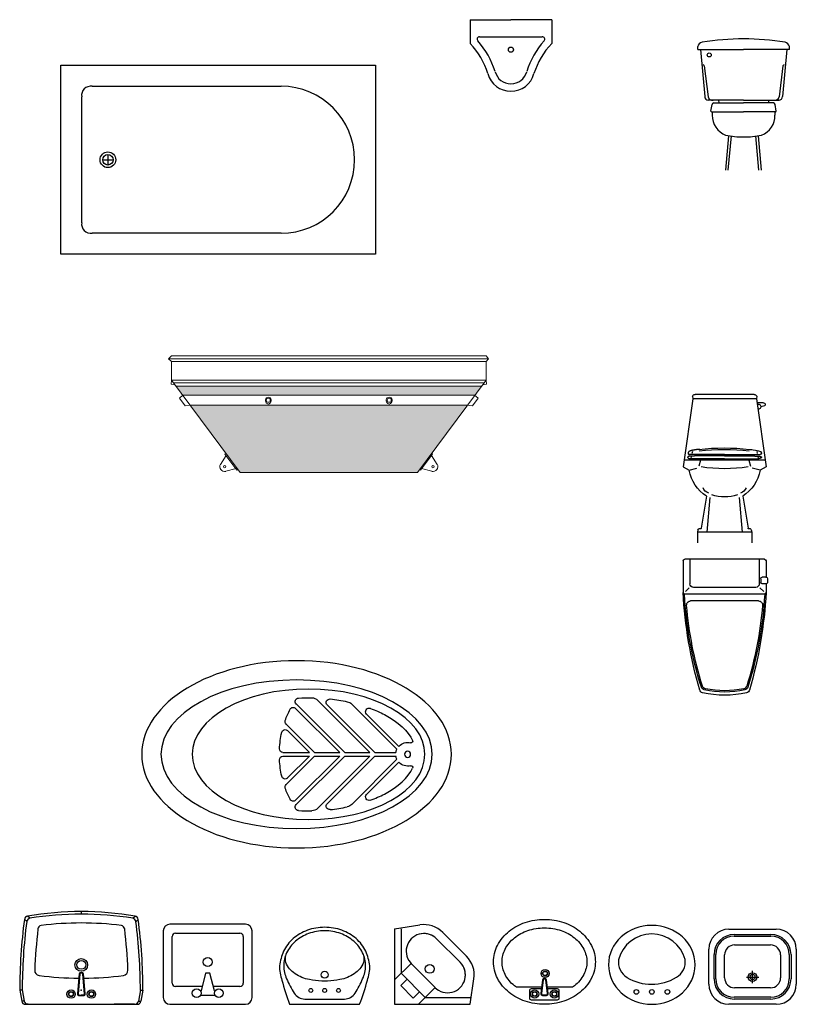
# Model space of a CAD drawing. Units: inches. Extents: x 68472 to 68592, y 19630 to 19656.
# Drawn here: x 68496 to 68501, y 19635 to 19641 of the extents above; entities that cross this region are included whole.
import ezdxf

# ---------------------------------------------------------------- set-up
doc = ezdxf.new("R2010")
doc.units = ezdxf.units.IN
doc.header["$LTSCALE"] = 100
doc.header["$MEASUREMENT"] = 0
for name, color, linetype in [('ART', 8, 'Continuous'), ('DIM', 3, 'Continuous'), ('THIET-BI', 21, 'Continuous'), ('TOILET', 35, 'Continuous'), ('VATDUNG', 9, 'Continuous')]:
    doc.layers.add(name, color=color, linetype=linetype)
doc.layers.add('mobiliario', color=253, linetype='Continuous', lineweight=13)

# ---------------------------------------------------------------- blocks, each defined once
blk = doc.blocks.new('tina')
for p, q in [((0.24, -0.54), (0.3, -0.54)), ((0.27, -0.51), (0.27, -0.57))]:
    blk.add_line(p, q)
blk.add_lwpolyline([(0, -1.08), (0, 0), (1.8, 0), (1.8, -1.08)], close=True)
for points in [[(0.18, -0.12), (1.26, -0.12)], [(0.12, -0.9), (0.12, -0.18)], [(1.26, -0.96), (0.18, -0.96)]]:
    blk.add_lwpolyline(points)
for radius in [0.045, 0.03]:
    blk.add_circle((0.27, -0.54), radius)
for centre, radius, start, end in [((0.1725, -0.1725), 0.053, 81.8699, 188.1301), ((1.26, -0.54), 0.42, 270, 90), ((0.1725, -0.9075), 0.053, 171.8699, 278.1301)]:
    blk.add_arc(centre, radius, start, end)
blk = doc.blocks.new('JACUSSI')
at = {"color": 9}
for p, q in [((0.2753, 0.01), (-0.0023, 0.2876)), ((0.4195, 0.01), (0.1211, 0.3084)), ((0.4478, 0.01), (0.1756, 0.2822)), ((0.5734, 0.0286), (0.3152, 0.2869)), ((0.247, 0.01), (-0.0055, 0.2625)), ((0.5848, 0.0456), (0.4004, 0.2299)), ((0.1027, 0.01), (-0.0601, 0.1728)), ((0.0745, 0.01), (-0.051, 0.1354)), ((-0.0778, 0.01), (0.0745, 0.01)), ((0.1027, 0.01), (0.247, 0.01)), ((0.2753, 0.01), (0.4195, 0.01)), ((0.4478, 0.01), (0.5678, 0.01)), ((-0.0778, -0.01), (0.0745, -0.01)), ((0.1027, -0.01), (-0.0601, -0.1728)), ((0.0745, -0.01), (-0.051, -0.1354)), ((0.247, -0.01), (-0.0055, -0.2625)), ((0.2753, -0.01), (-0.0023, -0.2876)), ((0.1027, -0.01), (0.247, -0.01)), ((0.4195, -0.01), (0.1211, -0.3084)), ((0.4478, -0.01), (0.1756, -0.2822)), ((0.2753, -0.01), (0.4195, -0.01)), ((0.5734, -0.0286), (0.3152, -0.2869)), ((0.5848, -0.0456), (0.4004, -0.2299)), ((0.4478, -0.01), (0.5678, -0.01))]:
    blk.add_line(p, q, dxfattribs=at)
blk.add_circle((0.6345, 0), 0.0174, dxfattribs=at)
for centre, radius, start, end in [((0.0119, 0.3017), 0.02, 92.9723, 225), ((0.0858, 0.2731), 0.05, 45, 89.0996), ((0.1897, 0.2964), 0.02, 83.5249, 225), ((0.2798, 0.2515), 0.05, 45, 78.1486), ((0.4733, 0), 0.5719, 153.266, 160.2), ((-0.0196, 0.2483), 0.02, 45, 153.266), ((0.4146, 0.2441), 0.02, 69.5128, 225), ((-0.046, 0.187), 0.02, 160.2, 225), ((0.4733, 0), 0.5719, 167.3097, 176.8882), ((-0.0651, 0.1213), 0.02, 45, 167.3097), ((0.6345, 0), 0.0674, 74.9302, 137.4884), ((0.6546, 0.0748), 0.01, 254.9302, 27.056), ((-0.0778, 0.03), 0.02, 176.8882, 270), ((0.6345, 0), 0.0674, 154.8733, 171.4738), ((-0.0778, -0.03), 0.02, 90, 183.1118), ((0.4733, 0), 0.5719, 183.1118, 192.6903), ((0.6345, 0), 0.0674, 188.5262, 205.1267), ((0.6345, 0), 0.0674, 222.5116, 285.0698), ((0.6546, -0.0748), 0.01, 332.944, 105.0698), ((-0.0651, -0.1213), 0.02, 192.6903, 315), ((-0.046, -0.187), 0.02, 135, 199.8), ((0.4733, 0), 0.5719, 199.8, 206.734), ((-0.0196, -0.2483), 0.02, 206.734, 315), ((0.4146, -0.2441), 0.02, 135, 290.4872), ((0.0119, -0.3017), 0.02, 135, 267.0277), ((0.0858, -0.2731), 0.05, 270.9004, 315), ((0.1897, -0.2964), 0.02, 135, 276.4751), ((0.2798, -0.2515), 0.05, 281.8514, 315)]:
    blk.add_arc(centre, radius, start, end, dxfattribs=at)
for centre, major_axis, ratio in [((0, 0), (-0.885, 0), 0.60452), ((0, 0), (-0.775, 0), 0.548387), ((0.0685, 0), (-0.665, 0), 0.561191)]:
    blk.add_ellipse(centre, major_axis=major_axis, ratio=ratio)
for points in [[(0.0108, 0.3217), (0.036, 0.323), (0.0613, 0.3234), (0.0866, 0.323)], [(0.192, 0.3162), (0.2254, 0.3125), (0.2583, 0.3072), (0.2901, 0.3005)], [(0.0108, -0.3217), (0.036, -0.323), (0.0613, -0.3234), (0.0866, -0.323)], [(0.192, -0.3162), (0.2254, -0.3125), (0.2583, -0.3072), (0.2901, -0.3005)]]:
    blk.add_open_spline(points, degree=3, dxfattribs=at)
for points in [[(0.4216, 0.2628), (0.4502, 0.2521), (0.477, 0.2402), (0.5817, 0.1847), (0.6369, 0.1315), (0.6635, 0.0793)], [(0.4216, -0.2628), (0.4502, -0.2521), (0.477, -0.2402), (0.5817, -0.1847), (0.6369, -0.1315), (0.6635, -0.0793)]]:
    blk.add_open_spline(points, degree=3, knots=[2.1623294, 2.1623294, 2.1623294, 2.1623294, 2.3276103, 2.3276103, 2.8650816, 2.8650816, 2.8650816, 2.8650816], dxfattribs=at)
blk = doc.blocks.new('A$C20666EA1')
at = {"layer": 'ART'}
for p, q in [((0.115, 0.4291), (0.385, 0.4291)), ((0.145, 0.3991), (0.355, 0.3991)), ((0.145, 0.3891), (0.355, 0.3891)), ((0.1475, 0.3391), (0.3525, 0.3391)), ((0, 0.115), (0, 0.3141)), ((0.03, 0.145), (0.03, 0.2841)), ((0.04, 0.145), (0.04, 0.2841)), ((0.09, 0.1516), (0.09, 0.2816)), ((0.41, 0.2816), (0.41, 0.1516)), ((0.46, 0.2841), (0.46, 0.145)), ((0.47, 0.2841), (0.47, 0.145)), ((0.5, 0.3141), (0.5, 0.115)), ((0.25, 0.1204), (0.25, 0.1904)), ((0.215, 0.1554), (0.285, 0.1554)), ((0.3525, 0.0941), (0.1475, 0.0941)), ((0.385, 0), (0.115, 0)), ((0.355, 0.04), (0.145, 0.04)), ((0.355, 0.03), (0.145, 0.03))]:
    blk.add_line(p, q, dxfattribs=at)
for radius in [0.025, 0.015]:
    blk.add_circle((0.25, 0.1554), radius, dxfattribs=at)
for centre, radius, start, end in [((0.115, 0.3141), 0.115, 90, 180), ((0.145, 0.2841), 0.115, 90, 180), ((0.355, 0.2841), 0.115, 0, 90), ((0.385, 0.3141), 0.115, 0, 90), ((0.145, 0.2841), 0.105, 90, 180), ((0.1475, 0.2816), 0.0575, 90, 180), ((0.3525, 0.2816), 0.0575, 0, 90), ((0.355, 0.2841), 0.105, 0, 90), ((0.115, 0.115), 0.115, 180, 270), ((0.145, 0.145), 0.115, 180, 270), ((0.145, 0.145), 0.105, 180, 270), ((0.1475, 0.1516), 0.0575, 180, 270), ((0.3525, 0.1516), 0.0575, 270, 0), ((0.355, 0.145), 0.105, 270, 0), ((0.355, 0.145), 0.115, 270, 0), ((0.385, 0.115), 0.115, 270, 0)]:
    blk.add_arc(centre, radius, start, end, dxfattribs=at)
blk = doc.blocks.new('A$C3D9D6611')
at = {"layer": 'ART'}
for p, q in [((0.2752, 0.097), (0.1305, 0.097)), ((0.4515, 0.097), (0.3084, 0.097))]:
    blk.add_line(p, q, dxfattribs=at)
for points in [[(0.291, 0, -0.080167), (0.1807, 0.0178, -0.088923), (0.0892, 0.0674, -0.104957), (0.0229, 0.1483, -0.120011), (0, 0.2425, -0.120011), (0.0229, 0.3367, -0.104957), (0.0892, 0.4176, -0.088923), (0.1807, 0.4672, -0.080167), (0.291, 0.485, -0.080167), (0.4013, 0.4672, -0.088923), (0.4928, 0.4176, -0.104957), (0.5591, 0.3367, -0.120011), (0.582, 0.2425, -0.120011), (0.5591, 0.1483, -0.104957), (0.4928, 0.0674, -0.088923), (0.4013, 0.0178, -0.080167)], [(0.2905, 0.0504), (0.3032, 0.0504, 0.451322), (0.3128, 0.0613), (0.3031, 0.1391, 0.378054), (0.2934, 0.1476), (0.2904, 0.1476, 0.37618), (0.2808, 0.1392), (0.2704, 0.0613, 0.456472), (0.2802, 0.0503), (0.2904, 0.0504, -0.00263)], [(0.2905, 0.0538), (0.3032, 0.0538, 0.451322), (0.3094, 0.0609), (0.2997, 0.1387, 0.378054), (0.2934, 0.1441), (0.2904, 0.1441, 0.37618), (0.2842, 0.1387), (0.2739, 0.0608, 0.456472), (0.2801, 0.0537), (0.2904, 0.0538, -0.00263)]]:
    blk.add_lwpolyline(points, format="xyb", close=True, dxfattribs=at)
for points in [[(0.1305, 0.097, -0.014016), (0.1195, 0.1053, -0.104957), (0.066, 0.1706, -0.120011), (0.0485, 0.2425, -0.120011), (0.066, 0.3144, -0.104957), (0.1195, 0.3797, -0.088923), (0.1959, 0.4212, -0.080167), (0.291, 0.4365, -0.080167), (0.3861, 0.4212, -0.088923), (0.4625, 0.3797, -0.104957), (0.516, 0.3144, -0.120011), (0.5335, 0.2425, -0.120011), (0.516, 0.1706, -0.104957), (0.4625, 0.1053, -0.014016), (0.4515, 0.097, -0.080167)], [(0.2739, 0.0875), (0.215, 0.0875, 0.414214), (0.2053, 0.0778), (0.2053, 0.0356, 0.414214), (0.215, 0.0259), (0.2917, 0.0259)], [(0.2917, 0.0259), (0.3662, 0.0259, 0.414214), (0.3759, 0.0356), (0.3759, 0.0778, 0.414214), (0.3662, 0.0875), (0.3096, 0.0875, 0.414214)]]:
    blk.add_lwpolyline(points, format="xyb", dxfattribs=at)
for centre, radius in [((0.2947, 0.1759), 0.0232), ((0.2947, 0.1759), 0.014), ((0.2947, 0.1759), 0.0122), ((0.2352, 0.0588), 0.0232), ((0.2352, 0.0588), 0.014), ((0.2352, 0.0588), 0.0122), ((0.3478, 0.0588), 0.0232), ((0.3478, 0.0588), 0.014), ((0.3478, 0.0588), 0.0122)]:
    blk.add_circle(centre, radius, dxfattribs=at)
blk = doc.blocks.new('A$C7FC21881')
at = {"layer": 'ART'}
for p, q in [((0.4699, 0.4572), (0.0381, 0.4572)), ((0, 0.4191), (0, 0.0381)), ((0.0698, 0.4064), (0.4381, 0.4064)), ((0.508, 0.0381), (0.508, 0.4191)), ((0.0508, 0.1206), (0.0508, 0.3873)), ((0.4572, 0.3873), (0.4572, 0.1206)), ((0.2413, 0.1778), (0.2159, 0.0762)), ((0.2667, 0.1778), (0.2413, 0.1778)), ((0.2921, 0.0762), (0.2667, 0.1778)), ((0.2222, 0.1016), (0.0698, 0.1016)), ((0.4381, 0.1016), (0.2857, 0.1016)), ((0.2921, 0.0508), (0.2159, 0.0508)), ((0.0381, 0), (0.4699, 0))]:
    blk.add_line(p, q, dxfattribs=at)
for centre in [(0.254, 0.2413), (0.1905, 0.0635), (0.3175, 0.0635)]:
    blk.add_circle(centre, 0.0254, dxfattribs=at)
for centre, radius, start, end in [((0.0381, 0.4191), 0.0381, 90, 180), ((0.4699, 0.4191), 0.0381, 0, 90), ((0.0698, 0.3873), 0.0191, 90, 180), ((0.4381, 0.3873), 0.0191, 0, 90), ((0.0698, 0.1206), 0.0191, 180, 270), ((0.4381, 0.1206), 0.0191, 270, 0), ((0.0381, 0.0381), 0.0381, 180, 270), ((0.4699, 0.0381), 0.0381, 270, 0)]:
    blk.add_arc(centre, radius, start, end, dxfattribs=at)
blk = doc.blocks.new('A$C6C7C46D5')
at = {"layer": 'ART', "linetype": 'ByBlock'}
for p, q in [((0, 0.4318), (0.1449, 0.4535)), ((0, 0.4318), (0, 0)), ((0.0381, 0.4318), (0.0381, 0.177)), ((0.2752, 0.4106), (0.4106, 0.2752)), ((0.3744, 0.2397), (0.2391, 0.3744)), ((0.0941, 0.233), (0, 0.1389)), ((0.0941, 0.233), (0.0941, 0.233)), ((0.2311, 0.0953), (0.0941, 0.233)), ((0.1739, 0.0381), (0.0381, 0.177)), ((0.0353, 0.1072), (0.0712, 0.1431)), ((0.4318, 0), (0.4535, 0.1449)), ((0.1064, 0.0345), (0.0353, 0.1072)), ((0.1064, 0.0345), (0.1423, 0.0705)), ((0.2311, 0.0953), (0.1358, 0)), ((0.2311, 0.0953), (0.2311, 0.0953)), ((0, 0), (0.4318, 0)), ((0, 0), (0, 0)), ((0.1739, 0.0381), (0.4318, 0.0381))]:
    blk.add_line(p, q, dxfattribs=at)
blk.add_circle((0.2007, 0.2022), 0.0254, dxfattribs=at)
for centre, radius, start, end in [((0.1675, 0.3028), 0.1524, 45, 98.5308), ((0.1675, 0.3028), 0.1013, 44.9707, 226.134), ((0.1675, 0.3028), 0.1016, 45, 98.5308), ((0.3028, 0.1675), 0.1017, 224.531, 45.2473), ((0.3028, 0.1675), 0.1016, 351.4692, 45), ((0.3028, 0.1675), 0.1524, 351.4692, 45)]:
    blk.add_arc(centre, radius, start, end, dxfattribs=at)
blk = doc.blocks.new('A$C7F5B210B')
at = {"layer": 'ART'}
for centre in [(0.1583, 0.0703), (0.2468, 0.0705), (0.3358, 0.0706)]:
    blk.add_circle(centre, 0.0133, dxfattribs=at)
for centre, radius, start, end in [((0.2466, 0.2048), 0.1967, 14.8384, 165.4516), ((0.1578, 0.2414), 0.1024, 172.638, 239.4077), ((0.3353, 0.2417), 0.1024, 300.7859, 7.5557), ((0.2456, 0.3859), 0.2721, 238.7317, 301.462)]:
    blk.add_arc(centre, radius, start, end, dxfattribs=at)
at = {"layer": 'ART', "extrusion": (0, 0, -1)}
blk.add_ellipse((0.2466, 0.2253), major_axis=(0.2477, 0.0004), ratio=0.910714, dxfattribs=at)
blk = doc.blocks.new('A$C1220185F')
at = {"layer": 'ART', "extrusion": (-1, -7.65718e-16, 0)}
blk.add_line((0.3521, 0.53), (0.3521, 0.5155), dxfattribs=at)
at = {"layer": 'ART'}
for p, q in [((0.0399, 0.4725), (0.0269, 0.4851)), ((0.0579, 0.4912), (0.0448, 0.5037)), ((0.6463, 0.4912), (0.6594, 0.5037)), ((0.6643, 0.4725), (0.6773, 0.4851)), ((0.3407, 0.1733), (0.3301, 0.0607)), ((0.3442, 0.1728), (0.3336, 0.0602)), ((0.3538, 0.182), (0.3506, 0.182)), ((0.3538, 0.1784), (0.3506, 0.1784)), ((0.3703, 0.0603), (0.3602, 0.1728)), ((0.3738, 0.0608), (0.3637, 0.1732)), ((0.2686, 0.1452), (0.2686, 0.1452)), ((0.4356, 0.1452), (0.4356, 0.1452)), ((0.0145, 0.0799), (0, 0.0799)), ((0, 0.0799), (0.0113, 0.0179)), ((0.0143, 0.0825), (0.026, 0.0179)), ((0.6899, 0.0825), (0.6782, 0.0179)), ((0.6897, 0.0799), (0.7042, 0.0799)), ((0.7042, 0.0799), (0.693, 0.0179)), ((0.026, 0.0179), (0.0113, 0.0179)), ((0.3401, 0.0529), (0.3507, 0.053)), ((0.3401, 0.0494), (0.3507, 0.0495)), ((0.3508, 0.053), (0.3639, 0.053)), ((0.3508, 0.0495), (0.3639, 0.0495)), ((0.6782, 0.0179), (0.693, 0.0179)), ((0.0475, 0), (0.0327, 0)), ((0.0327, 0), (0.6715, 0)), ((0.0475, 0), (0.1636, 0)), ((0.1636, 0), (0.5406, 0)), ((0.6568, 0), (0.5406, 0)), ((0.6568, 0), (0.6715, 0))]:
    blk.add_line(p, q, dxfattribs=at)
for centre, radius in [((0.3521, 0.2251), 0.0363), ((0.3521, 0.2251), 0.0254), ((0.2937, 0.0582), 0.0239), ((0.2937, 0.0582), 0.0144), ((0.2937, 0.0582), 0.0125), ((0.4099, 0.0582), 0.0239), ((0.4099, 0.0582), 0.0144), ((0.4099, 0.0582), 0.0125)]:
    blk.add_circle(centre, radius, dxfattribs=at)
for centre, radius, start, end in [((0.3521, -1.2816), 1.8116, 80.233, 99.767), ((0.3521, -1.2816), 1.7971, 80.5778, 99.4222), ((3.0674, 0.0799), 3.0673, 172.4076, 180), ((3.0674, 0.0799), 3.0528, 172.6099, 180), ((0.0485, 0.4823), 0.0218, 99.767, 172.4076), ((0.0615, 0.4697), 0.0218, 99.4222, 172.6099), ((0.3521, -1.2816), 1.7463, 82.4589, 97.5411), ((0.6427, 0.4697), 0.0218, 7.3901, 80.5778), ((0.6557, 0.4823), 0.0218, 7.5924, 80.233), ((-2.3631, 0.0799), 3.0528, 0, 7.3901), ((-2.3631, 0.0799), 3.0673, 0, 7.5924), ((3.0674, 0.0799), 2.9839, 173.2514, 177.7883), ((0.1258, 0.4279), 0.0218, 97.5411, 173.2514), ((0.5784, 0.4279), 0.0218, 6.7486, 82.4589), ((-2.3631, 0.0799), 2.9839, 2.2117, 6.7486), ((0.1147, 0.1939), 0.029, 177.7883, 262.2772), ((0.3506, 0.172), 0.01, 90, 172.4611), ((0.3506, 0.172), 0.00646, 90, 172.4611), ((0.3538, 0.172), 0.01, 7.1628, 90), ((0.3538, 0.172), 0.00646, 7.1628, 90), ((0.5895, 0.1939), 0.029, 277.7228, 2.2117), ((0.3521, 1.9443), 1.7955, 262.2772, 269.5634), ((0.3521, 1.9443), 1.7955, 270.4406, 277.7228), ((0.34, 0.0594), 0.01, 172.4611, 270.6027), ((0.34, 0.0594), 0.00646, 172.4611, 270.6027), ((0.3639, 0.0595), 0.01, 270, 7.1628), ((0.3639, 0.0595), 0.00646, 270, 7.1628), ((0.0327, 0.0218), 0.0218, 190.3048, 270), ((0.0475, 0.0218), 0.0218, 190.3048, 270), ((0.3508, 0.0395), 0.0135, 90, 90.6027), ((0.3508, 0.0395), 0.01, 90, 90.6027), ((0.6568, 0.0218), 0.0218, 270, 349.6952), ((0.6715, 0.0218), 0.0218, 270, 349.6952)]:
    blk.add_arc(centre, radius, start, end, dxfattribs=at)
blk.add_point((0.3521, 0.0799), dxfattribs=at)
blk = doc.blocks.new('A$C28354145')
for points in [[(0.4583, 0, 0.031765), (0.5025, 0.1374, 0.08433), (0.5166, 0.22, 0.062417), (0.4935, 0.3026, 0.103095), (0.4379, 0.3756, 0.092595), (0.3571, 0.4228, 0.08633), (0.2583, 0.44, 0.08633), (0.1595, 0.4228, 0.092595), (0.0787, 0.3756, 0.103095), (0.023, 0.3026, 0.062417), (0, 0.22, 0.08433), (0.014, 0.1374, 0.031765), (0.0583, 0)], [(0.2583, 0.42, 0.08633), (0.1662, 0.404, 0.092595), (0.0918, 0.3604, 0.103095), (0.041, 0.2939, 0.111984), (0.0243, 0.22, 0.111984), (0.041, 0.1461, 0.044061), (0.084, 0.0629, 0.24859), (0.1447, 0.03), (0.3719, 0.03, 0.24859), (0.4325, 0.0629, 0.044061), (0.4755, 0.1461, 0.111984), (0.4923, 0.22, 0.111984), (0.4755, 0.2939, 0.103095), (0.4248, 0.3604, 0.092595), (0.3503, 0.404, 0.08633)]]:
    blk.add_lwpolyline(points, format="xyb", close=True)
blk.add_lwpolyline([(0.4823, 0.2776, -0.051304), (0.481, 0.2383, -0.155862), (0.4273, 0.1746, -0.098269), (0.3453, 0.1408, -0.025083), (0.275, 0.1324, 0.002497), (0.2416, 0.1324, -0.025083), (0.1713, 0.1408, -0.098269), (0.0892, 0.1746, -0.155862), (0.0355, 0.2383, -0.051304), (0.0343, 0.2776)], format="xyb")
for centre, radius in [((0.2583, 0.169), 0.02), ((0.1793, 0.079), 0.0111), ((0.2583, 0.079), 0.0111), ((0.3373, 0.079), 0.0111)]:
    blk.add_circle(centre, radius)
blk = doc.blocks.new('A$C33087201')
at = {"layer": 'THIET-BI'}
for p, q in [((0, 289.6), (165, 289.6)), ((0, 289.6), (0, 193.2)), ((330, 289.6), (165, 289.6)), ((330, 289.6), (330, 193.2)), ((38.1, 220.9), (291.9, 220.9))]:
    blk.add_line(p, q, dxfattribs=at)
blk.add_circle((165, 168.2), 10.4, dxfattribs=at)
for centre, radius, start, end in [((38.1, 210.9), 10, 90, 221.8242), ((-215.7, -16.2), 330.6, 16.9059, 41.8242), ((545.7, -16.2), 330.6, 138.1758, 163.0941), ((291.9, 210.9), 10, 318.1758, 90), ((-215.7, -16.2), 300.6, 16.9059, 44.1446), ((545.7, -16.2), 300.6, 135.8554, 163.0941), ((164.8, 96.2), 96.2, 195.0681, 270.0943), ((164.8, 96.2), 66.2, 195.0681, 270.0943), ((165.2, 96.2), 66.2, 269.9057, 344.9319), ((165.2, 96.2), 96.2, 269.9057, 344.9319)]:
    blk.add_arc(centre, radius, start, end, dxfattribs=at)
blk = doc.blocks.new('A$C7E5936AB')
at = {"layer": 'TOILET'}
for p, q in [((336.9, 703), (56.9, 703)), ((45.7, 681.7), (0, 359.7)), ((44.7, 695.5), (45.7, 681.7)), ((348.1, 681.7), (45.7, 681.7)), ((349.1, 695.5), (348.1, 681.7)), ((348.1, 681.7), (393.9, 359.7)), ((382, 664), (350.6, 664)), ((388.8, 657.2), (388.8, 653.8)), ((382, 646.9), (368.2, 644.6)), ((44.7, 431.9), (42.1, 423.6)), ((314.5, 442.7), (326.2, 442.2)), ((326.2, 442.2), (331.9, 440.9)), ((331.9, 440.9), (342.9, 439.4)), ((342.9, 439.4), (351.6, 437.9)), ((349.2, 431.9), (351.8, 423.6)), ((351.6, 437.9), (357.4, 436.4)), ((357.4, 436.4), (362.8, 434)), ((362.8, 434), (366.9, 432.1)), ((366.9, 432.1), (371.3, 424.4)), ((371.3, 424.4), (369.7, 419.6)), ((389.4, 391.4), (4.5, 391.4)), ((22.1, 404.8), (22.1, 404.8)), ((22.1, 404.8), (22.3, 404.1)), ((22.3, 404.1), (22.6, 403.7)), ((22.6, 403.7), (22.9, 403.3)), ((23.6, 407.8), (22.8, 407.2)), ((22.9, 403.3), (23.2, 403)), ((23.2, 403), (23.5, 402.8)), ((23.5, 402.8), (23.8, 402.5)), ((24.5, 408.3), (23.6, 407.8)), ((23.8, 402.5), (24, 402.3)), ((24, 402.3), (24.3, 402)), ((24.3, 402), (24.6, 401.8)), ((25.3, 408.7), (24.5, 408.3)), ((24.6, 401.8), (24.9, 401.6)), ((24.9, 401.6), (25.3, 401.4)), ((26.1, 409.1), (25.3, 408.7)), ((25.3, 401.4), (25.6, 401.2)), ((25.6, 401.2), (26, 401)), ((26, 401), (26.4, 400.8)), ((26.8, 409.3), (26.1, 409.1)), ((26.4, 400.8), (26.8, 400.6)), ((27.5, 409.5), (26.8, 409.3)), ((26.8, 400.6), (27.2, 400.5)), ((27.2, 400.5), (27.6, 400.3)), ((28.1, 409.7), (27.5, 409.5)), ((27.6, 400.3), (28.1, 400.2)), ((28.8, 409.8), (28.1, 409.7)), ((28.1, 400.2), (28.5, 400.1)), ((28.5, 400.1), (29, 399.9)), ((29.4, 409.9), (28.8, 409.8)), ((31.2, 418.8), (28.9, 418.8)), ((29, 399.9), (29.5, 399.8)), ((30.1, 410), (29.4, 409.9)), ((29.5, 399.8), (30, 399.7)), ((30, 399.7), (30.5, 399.6)), ((30.7, 410.1), (30.1, 410)), ((30.5, 399.6), (31, 399.5)), ((31.5, 410.2), (30.7, 410.1)), ((31, 399.5), (31.5, 399.4)), ((196.9, 418.8), (31.2, 418.8)), ((32.2, 410.3), (31.5, 410.2)), ((31.5, 399.4), (32.1, 399.3)), ((32.1, 399.3), (32.7, 399.2)), ((33, 410.4), (32.2, 410.3)), ((32.7, 399.2), (33.3, 399.1)), ((33.8, 410.5), (33, 410.4)), ((33.3, 399.1), (34, 399)), ((34.5, 410.6), (33.8, 410.5)), ((34, 399), (34.6, 398.9)), ((35.4, 410.7), (34.5, 410.6)), ((34.6, 398.9), (35.4, 398.7)), ((36.2, 410.8), (35.4, 410.7)), ((35.4, 398.7), (36.2, 398.6)), ((37, 410.9), (36.2, 410.8)), ((36.2, 398.6), (37, 398.5)), ((38.9, 407.8), (36.9, 401.7)), ((37.8, 410.9), (37, 410.9)), ((37, 398.5), (38, 398.4)), ((38.6, 410.9), (37.8, 410.9)), ((38, 398.4), (39, 398.3)), ((39.4, 411), (38.6, 410.9)), ((39, 398.3), (40.1, 398.3)), ((40.2, 411), (39.4, 411)), ((196.9, 398.3), (40.1, 398.3)), ((41, 411), (40.2, 411)), ((41.8, 411), (41, 411)), ((42.5, 411), (41.8, 411)), ((43.3, 411), (42.5, 411)), ((44.1, 411), (43.3, 411)), ((44.8, 411), (44.1, 411)), ((45.6, 411), (44.8, 411)), ((46.4, 411), (45.6, 411)), ((47.1, 411), (46.4, 411)), ((47.9, 411), (47.1, 411)), ((48.7, 411.1), (47.9, 411)), ((49.5, 411.1), (48.7, 411.1)), ((50.4, 411.2), (49.5, 411.1)), ((51.2, 411.2), (50.4, 411.2)), ((52.1, 411.3), (51.2, 411.2)), ((53, 411.3), (52.1, 411.3)), ((53.9, 411.4), (53, 411.3)), ((54.8, 411.4), (53.9, 411.4)), ((55.7, 411.4), (54.8, 411.4)), ((56.7, 411.5), (55.7, 411.4)), ((57.7, 411.5), (56.7, 411.5)), ((58.8, 411.5), (57.7, 411.5)), ((60.1, 411.6), (58.8, 411.5)), ((61.5, 411.6), (60.1, 411.6)), ((63.2, 411.7), (61.5, 411.6)), ((65.1, 411.8), (63.2, 411.7)), ((67.4, 411.9), (65.1, 411.8)), ((196.9, 411.9), (67.4, 411.9)), ((82.9, 391.4), (74.2, 363.3)), ((196.9, 418.8), (362.6, 418.8)), ((196.9, 411.9), (326.5, 411.9)), ((196.9, 398.3), (353.8, 398.3)), ((311, 391.4), (319.7, 363.3)), ((326.5, 411.9), (328.8, 411.8)), ((328.8, 411.8), (330.7, 411.7)), ((330.7, 411.7), (332.4, 411.6)), ((332.4, 411.6), (333.8, 411.6)), ((333.8, 411.6), (335.1, 411.5)), ((335.1, 411.5), (336.2, 411.5)), ((336.2, 411.5), (337.2, 411.5)), ((337.2, 411.5), (338.2, 411.4)), ((338.2, 411.4), (339.1, 411.4)), ((339.1, 411.4), (340, 411.4)), ((340, 411.4), (340.9, 411.3)), ((340.9, 411.3), (341.8, 411.3)), ((341.8, 411.3), (342.7, 411.2)), ((342.7, 411.2), (343.5, 411.2)), ((343.5, 411.2), (344.3, 411.1)), ((344.3, 411.1), (345.2, 411.1)), ((345.2, 411.1), (346, 411)), ((346, 411), (346.7, 411)), ((346.7, 411), (347.5, 411)), ((347.5, 411), (348.3, 411)), ((348.3, 411), (349.1, 411)), ((349.1, 411), (349.8, 411)), ((349.8, 411), (350.6, 411)), ((350.6, 411), (351.4, 411)), ((351.4, 411), (352.1, 411)), ((352.1, 411), (352.9, 411)), ((352.9, 411), (353.7, 411)), ((353.7, 411), (354.5, 411)), ((354.9, 398.3), (353.8, 398.3)), ((354.5, 411), (355.3, 410.9)), ((355.9, 398.4), (354.9, 398.3)), ((355, 407.8), (356.9, 401.7)), ((355.3, 410.9), (356.1, 410.9)), ((356.8, 398.5), (355.9, 398.4)), ((356.1, 410.9), (356.9, 410.9)), ((357.7, 398.6), (356.8, 398.5)), ((356.9, 410.9), (357.7, 410.8)), ((357.7, 410.8), (358.5, 410.7)), ((358.5, 398.7), (357.7, 398.6)), ((358.5, 410.7), (359.3, 410.6)), ((359.2, 398.9), (358.5, 398.7)), ((359.9, 399), (359.2, 398.9)), ((359.3, 410.6), (360.1, 410.5)), ((360.6, 399.1), (359.9, 399)), ((360.1, 410.5), (360.9, 410.4)), ((361.2, 399.2), (360.6, 399.1)), ((360.9, 410.4), (361.7, 410.3)), ((361.8, 399.3), (361.2, 399.2)), ((361.7, 410.3), (362.4, 410.2)), ((362.3, 399.4), (361.8, 399.3)), ((362.9, 399.5), (362.3, 399.4)), ((362.4, 410.2), (363.1, 410.1)), ((362.6, 418.8), (365, 418.8)), ((362.6, 418.8), (365, 418.8)), ((363.4, 399.6), (362.9, 399.5)), ((363.1, 410.1), (363.8, 410)), ((363.9, 399.7), (363.4, 399.6)), ((363.8, 410), (364.5, 409.9)), ((364.4, 399.8), (363.9, 399.7)), ((364.9, 399.9), (364.4, 399.8)), ((364.5, 409.9), (365.1, 409.8)), ((365.3, 400.1), (364.9, 399.9)), ((369.7, 419.6), (365, 418.8)), ((365.1, 409.8), (365.8, 409.7)), ((365.8, 400.2), (365.3, 400.1)), ((365.8, 409.7), (366.4, 409.5)), ((366.2, 400.3), (365.8, 400.2)), ((366.7, 400.5), (366.2, 400.3)), ((366.4, 409.5), (367.1, 409.3)), ((367.1, 400.6), (366.7, 400.5)), ((367.1, 409.3), (367.8, 409.1)), ((367.5, 400.8), (367.1, 400.6)), ((367.9, 401), (367.5, 400.8)), ((367.8, 409.1), (368.6, 408.7)), ((368.3, 401.2), (367.9, 401)), ((368.6, 401.4), (368.3, 401.2)), ((368.6, 408.7), (369.4, 408.3)), ((368.9, 401.6), (368.6, 401.4)), ((369.2, 401.8), (368.9, 401.6)), ((369.5, 402), (369.2, 401.8)), ((369.4, 408.3), (370.3, 407.8)), ((369.8, 402.3), (369.5, 402)), ((370.1, 402.5), (369.8, 402.3)), ((370.4, 402.8), (370.1, 402.5)), ((370.3, 407.8), (371.1, 407.2)), ((370.7, 403), (370.4, 402.8)), ((371, 403.3), (370.7, 403)), ((371.3, 403.7), (371, 403.3)), ((371.5, 404.1), (371.3, 403.7)), ((371.8, 404.8), (371.5, 404.1)), ((371.8, 404.8), (371.8, 404.8)), ((0, 359.7), (28.3, 343.6)), ((28.3, 343.6), (65.9, 353.4)), ((365.6, 343.6), (328, 353.4)), ((393.9, 359.7), (365.6, 343.6)), ((111.1, 220.7), (86, 69.6)), ((127.4, 213.9), (113.4, 50)), ((266.4, 213.9), (280.5, 50)), ((282.8, 220.7), (307.9, 69.6)), ((70.6, 61.1), (68.5, 50)), ((325.4, 50), (68.5, 50)), ((68.5, 50), (68.5, 0)), ((81.7, 65.4), (74.9, 65.4)), ((319, 65.4), (312.2, 65.4)), ((323.3, 61.1), (325.4, 50)), ((325.4, 50), (325.4, 0))]:
    blk.add_line(p, q, dxfattribs=at)
blk.add_lwpolyline([(79.4, 442.7), (75.4, 442.5), (72.1, 442.3), (69.5, 442.1), (67.3, 441.9), (65.6, 441.6), (64.1, 441.4), (62.8, 441.2), (61.6, 441), (60.4, 440.8), (59.1, 440.6), (57.8, 440.4), (56.5, 440.2), (55.2, 440), (53.9, 439.8), (52.6, 439.6), (51.4, 439.4), (50.1, 439.2), (49, 439), (47.8, 438.8), (46.7, 438.6), (45.7, 438.4), (44.7, 438.2), (43.7, 438.1), (42.8, 437.9), (41.9, 437.7), (41, 437.5), (40.2, 437.3), (39.4, 437.1), (38.7, 436.9), (38, 436.7), (37.2, 436.5), (36.5, 436.2), (35.8, 436), (35.2, 435.7), (34.5, 435.4), (33.8, 435.2), (33.2, 434.9), (32.5, 434.6), (31.9, 434.3), (31.3, 434.1), (30.7, 433.8), (30.1, 433.5), (29.6, 433.2), (29.1, 432.9), (28.5, 432.6), (28, 432.1), (27.5, 431.7), (26.9, 431.1), (26.4, 430.5), (25.9, 429.7), (25.4, 428.9), (24.9, 428.1), (24.5, 427.2), (24.1, 426.3), (23.9, 425.4), (23.7, 424.5), (23.6, 423.6), (23.7, 422.7), (23.9, 421.8), (24.4, 421), (25.1, 420.3), (26, 419.7), (27.3, 419.2), (28.9, 418.8)], dxfattribs=at)
at = {"layer": 'TOILET', "extrusion": (0, 0, -1)}
for centre, major_axis, start_param, end_param in [((56.9, 689.3), (-9.66, 9.66), 5.962522, 7.068583), ((336.9, 689.3), (9.66, 9.66), -0.785398, 0.320663), ((356, 645.3), (8.68, 8.68), -1.143147, 2.431684), ((382, 657.2), (-4.83, 4.83), 0.785398, 2.356194), ((382, 653.8), (4.83, 4.83), 0.785398, 2.356194), ((195.7, -558.1), (712.6, 712.6), -0.905086, -0.66728), ((195.7, -558.1), (-707.8, 707.8), 0.66571, 0.903516), ((26.8, 404.8), (-3.3, 3.3), 5.485811, 6.034019), ((367.1, 404.8), (3.3, 3.3), 0.249166, 0.797374), ((213.7, 379.1), (133.4, 133.4), 2.930664, 3.73771), ((196.9, 1087.1), (-520.5, 520.5), 3.774989, 4.078993), ((180.2, 379.1), (-133.4, 133.4), 2.545476, 3.352522), ((132.2, 274.1), (28.1, 28.1), 2.621259, 3.591206), ((261.7, 274.1), (-28.1, 28.1), 2.691979, 3.661926), ((196.6, 427.5), (-148.2, 148.2), 3.925313, 4.217735), ((197.3, 427.5), (148.2, 148.2), 2.06545, 2.357872), ((74.9, 61.1), (3.02, 3.02), 3.926991, 5.497787), ((81.7, 69.6), (-3.02, 3.02), 2.356194, 3.926991), ((312.2, 69.6), (3.02, 3.02), 2.356194, 3.926991), ((319, 61.1), (-3.02, 3.02), 0.785398, 2.356194)]:
    blk.add_ellipse(centre, major_axis=major_axis, ratio=1, start_param=start_param, end_param=end_param, dxfattribs=at)
blk = doc.blocks.new('WC-P05')
for p, q in [((-202.4, 531.6), (-202.4, 439.1)), ((-192.4, 541.6), (262.6, 541.6)), ((-163.4, 541.6), (-163.4, 400.6)), ((233.6, 541.6), (233.6, 400.6)), ((272.6, 531.6), (272.6, 351.6)), ((-210.4, 430.1), (-210.4, 409.1)), ((-202.4, 400.1), (-202.4, 351.6)), ((-201.4, 439.1), (-180.4, 439.1)), ((-201.4, 400.1), (-180.4, 400.1)), ((-171.4, 430.1), (-171.4, 409.1)), ((-192.4, 341.6), (262.6, 341.6)), ((-166.9, 378.6), (-188.2, 357.3)), ((-143.4, 380.6), (213.6, 380.6)), ((237.1, 378.6), (258.4, 357.3)), ((-159.3, 302.6), (229.5, 302.6))]:
    blk.add_line(p, q)
blk.add_lwpolyline([(-90.9, -221.9, 0.114547), (161, -222, 0.114547)], format="xyb")
for centre, radius, start, end in [((-192.4, 531.6), 10, 90, 180), ((262.6, 531.6), 10, 0, 90), ((-201.4, 430.1), 9, 90, 180), ((-201.4, 409.1), 9, 180, 270), ((-180.4, 430.1), 9, 0, 90), ((-180.4, 409.1), 9, 270, 0), ((-143.4, 400.6), 20, 180, 270), ((213.6, 400.6), 20, 270, 0), ((2308.9, 492.3), 2515.2, 183.2067, 196.1242), ((-192.4, 351.6), 10, 180, 270), ((1906, 447.2), 2102.6, 182.8743, 197.6554), ((-1835.8, 447.2), 2102.6, 342.3446, 357.1257), ((-2238.7, 492.3), 2515.2, 343.8727, 356.7933), ((262.6, 351.6), 10, 270, 0), ((-159.3, 280.1), 22.5, 90, 184.6246), ((229.5, 280.1), 22.5, 355.3754, 90), ((1905.9, 447.2), 2094.5, 184.6245, 197.5277), ((-1835.8, 447.2), 2094.6, 342.464, 355.3754), ((-85.8, -199.9), 22.5, 196.1242, 256.8994), ((-76.1, -183.7), 22.5, 197.6554, 257.5059), ((-69.9, -176.8), 22.5, 197.5277, 258.1005), ((35.1, 318), 536.4, 257.5059, 282.4941), ((35.7, 324.3), 534.7, 258.1005, 281.7373), ((139.9, -177.1), 22.5, 281.7373, 342.464), ((146.2, -183.7), 22.5, 282.4941, 342.3446), ((155.9, -200.1), 22.5, 283.0378, 343.8727)]:
    blk.add_arc(centre, radius, start, end)
blk = doc.blocks.new('MDXI')
at = {"layer": 'VATDUNG'}
for p, q in [((-174.9, 689.7), (87.4, 689.7)), ((-159.3, 689.7), (-135.1, 420.6)), ((349.7, 689.7), (87.4, 689.7)), ((334.2, 689.7), (310, 420.6)), ((-137.3, 596.9), (-115.6, 418.8)), ((312.2, 596.9), (290.5, 418.8)), ((-55.3, 400.4), (-54.5, 385)), ((230.2, 400.4), (229.4, 385)), ((-99.1, 338.2), (-93, 375.2)), ((273.9, 338.2), (267.9, 375.2)), ((-94, 333.6), (87.4, 333.6)), ((-91.6, 333.6), (-91.6, 314.9)), ((268.9, 333.6), (87.4, 333.6)), ((266.5, 333.6), (266.5, 314.9)), ((-15.1, 0), (2.3, 196.9)), ((0, 0), (17.3, 195.5)), ((174.9, 0), (157.6, 195.5)), ((189.9, 0), (172.5, 196.9))]:
    blk.add_line(p, q, dxfattribs=at)
for points in [[(-174.9, 689.7), (-174.9, 706.7)], [(349.7, 689.7), (349.7, 706.7)], [(87.4, 400.4), (-115.4, 400.4)], [(87.4, 400.4), (290.3, 400.4)], [(-83.2, 385), (87.4, 385)], [(258.1, 385), (87.4, 385)]]:
    blk.add_lwpolyline(points, dxfattribs=at)
blk.add_circle((-109, 658.8), 11.5, dxfattribs=at)
for centre, radius, start, end in [((87.4, -763.3), 1513.7, 90, 99.0063), ((87.4, -763.3), 1513.7, 80.9937, 90), ((-141.4, 698.1), 34.6, 103.6176, 165.6343), ((316.3, 698.1), 34.6, 14.3657, 76.3824), ((-143.8, 594.5), 6.94, 20.1545, 95.2146), ((318.7, 594.5), 6.94, 84.7854, 159.8455), ((-115.1, 420.3), 20, 179.2544, 272.1294), ((-90.3, 426.5), 26.5, 196.7966, 276.8516), ((265.2, 426.5), 26.5, 263.1484, 343.2034), ((290, 420.3), 20, 267.8706, 0.7456), ((-94.6, 338.1), 4.5, 178.7877, 276.5352), ((-80.9, 372.9), 12.3, 100.6296, 169.3322), ((255.8, 372.9), 12.3, 10.6678, 79.3704), ((269.4, 338.1), 4.5, 263.4648, 1.2123), ((26.2, 310.5), 118, 177.8731, 249.5046), ((148.6, 310.5), 118, 290.4954, 2.1269), ((87.4, 718.2), 528.3, 258.8119, 270), ((87.4, 718.2), 528.3, 270, 281.1881)]:
    blk.add_arc(centre, radius, start, end, dxfattribs=at)

msp = doc.modelspace()

# ---------------------------------------------------------------- linework, layer by layer
at = {"layer": 'mobiliario', "linetype": 'Continuous'}
for p, q in [((68496.9842, 19638.9022), (68496.9682, 19638.8852)), ((68496.9842, 19638.9022), (68498.7822, 19638.9022)), ((68498.7822, 19638.9022), (68498.7972, 19638.8852)), ((68496.9682, 19638.8852), (68498.7972, 19638.8852)), ((68496.9682, 19638.8852), (68496.9842, 19638.8692)), ((68496.9842, 19638.7642), (68496.9842, 19638.8692)), ((68496.9842, 19638.8692), (68498.7822, 19638.8692)), ((68498.7972, 19638.8852), (68498.7822, 19638.8692)), ((68498.7822, 19638.7642), (68498.7822, 19638.8692)), ((68496.9842, 19638.7642), (68496.9822, 19638.7412)), ((68496.9822, 19638.7412), (68497.0042, 19638.7372)), ((68496.9842, 19638.7642), (68498.7822, 19638.7642)), ((68496.9842, 19638.7642), (68497.3762, 19638.2352)), ((68496.9972, 19638.7472), (68498.7702, 19638.7472)), ((68498.7822, 19638.7642), (68498.3902, 19638.2352)), ((68498.7842, 19638.7412), (68498.7622, 19638.7372)), ((68498.7822, 19638.7642), (68498.7842, 19638.7412)), ((68497.0092, 19638.7292), (68498.7582, 19638.7292)), ((68497.0302, 19638.6612), (68497.0492, 19638.6772)), ((68497.0492, 19638.6772), (68498.7172, 19638.6772)), ((68498.7382, 19638.6612), (68498.7172, 19638.6772)), ((68497.0302, 19638.6612), (68497.0622, 19638.6172)), ((68497.0622, 19638.6172), (68497.0912, 19638.6202)), ((68497.0912, 19638.6202), (68498.6752, 19638.6202)), ((68498.6752, 19638.6202), (68498.7042, 19638.6172)), ((68498.7382, 19638.6612), (68498.7042, 19638.6172)), ((68497.2902, 19638.3412), (68497.2922, 19638.3442)), ((68497.2902, 19638.3412), (68497.3582, 19638.2492)), ((68498.4772, 19638.3412), (68498.4082, 19638.2492)), ((68498.4772, 19638.3412), (68498.4732, 19638.3442)), ((68497.2962, 19638.3332), (68497.2642, 19638.2822)), ((68498.4712, 19638.3332), (68498.5022, 19638.2822)), ((68497.3542, 19638.2582), (68497.2942, 19638.2422)), ((68497.3582, 19638.2492), (68497.3622, 19638.2522)), ((68497.3762, 19638.2352), (68498.3902, 19638.2352)), ((68498.4082, 19638.2492), (68498.4052, 19638.2522)), ((68498.4132, 19638.2582), (68498.4722, 19638.2422))]:
    msp.add_line(p, q, dxfattribs=at)
for centre, radius in [((68497.5379, 19638.6484), 0.0115), ((68498.2291, 19638.6484), 0.0115), ((68497.288, 19638.2684), 0.00691), ((68498.4791, 19638.2684), 0.00691)]:
    msp.add_circle(centre, radius, dxfattribs=at)
for centre, radius, start, end in [((68497.5379, 19638.6484), 0.0173, 330.2036, 209.7964), ((68497.569, 19638.6662), 0.053, 209.7965, 223.3446), ((68497.5379, 19638.6369), 0.0104, 223.3444, 316.6556), ((68497.5069, 19638.6662), 0.053, 316.6554, 330.2035), ((68498.2291, 19638.6484), 0.0173, 330.2036, 209.7964), ((68498.2602, 19638.6662), 0.053, 209.7965, 223.3446), ((68498.2291, 19638.6369), 0.0104, 223.3444, 316.6556), ((68498.1981, 19638.6662), 0.053, 316.6554, 330.2035), ((68497.288, 19638.2684), 0.0276, 148.3947, 284.5154), ((68498.4791, 19638.2684), 0.0276, 255.4846, 31.6053)]:
    msp.add_arc(centre, radius, start, end, dxfattribs=at)
for points in [[(68497.0092, 19638.7292), (68497.0492, 19638.6772), (68498.7582, 19638.7292), (68498.7172, 19638.6772)], [(68497.0912, 19638.6202), (68497.3762, 19638.2352), (68498.6752, 19638.6202), (68498.3902, 19638.2352)]]:
    msp.add_solid(points, dxfattribs=at)

# ---------------------------------------------------------------- block references
for name, p in [('tina', (68496.3511, 19640.5633)), ('A$C28354145', (68497.6016, 19635.1958))]:
    msp.add_blockref(name, p)
at = {"xscale": -1, "rotation": 180}
msp.add_blockref('JACUSSI', (68497.6994, 19636.6246), dxfattribs=at)
at = {"layer": 'ART'}
for name, p in [('A$C7FC21881', (68496.9376, 19635.1958)), ('A$C6C7C46D5', (68498.2598, 19635.1958)), ('A$C3D9D6611', (68498.8251, 19635.1958)), ('A$C20666EA1', (68500.0556, 19635.1958))]:
    msp.add_blockref(name, p, dxfattribs=at)
at = {"layer": 'DIM'}
for name, p in [('A$C1220185F', (68496.1169, 19635.1958)), ('A$C7F5B210B', (68499.4831, 19635.196))]:
    msp.add_blockref(name, p, dxfattribs=at)
at = {"layer": 'THIET-BI', "xscale": 0.001412121212110393, "yscale": 0.001412121212110393, "zscale": 0.001412121212110393}
msp.add_blockref('A$C33087201', (68498.6916, 19640.4149), dxfattribs=at)
at = {"layer": 'TOILET'}
for name, p, xscale, yscale, zscale in [('A$C7E5936AB', (68499.9083, 19637.8338), 0.001205951285054144, 0.001205951285054144, 0.001205951285054144), ('WC-P05', (68500.1809, 19637.1984), -0.001000000000000332, 0.001000000000000332, 0.001000000000000332)]:
    msp.add_blockref(name, p, dxfattribs=dict(at, xscale=xscale, yscale=yscale, zscale=zscale))
at = {"layer": 'VATDUNG', "xscale": 0.001000000000000332, "yscale": 0.001000000000000332, "zscale": 0.001000000000000332}
msp.add_blockref('MDXI', (68500.167, 19639.9637), dxfattribs=at)

doc.saveas('drawing.dxf')
